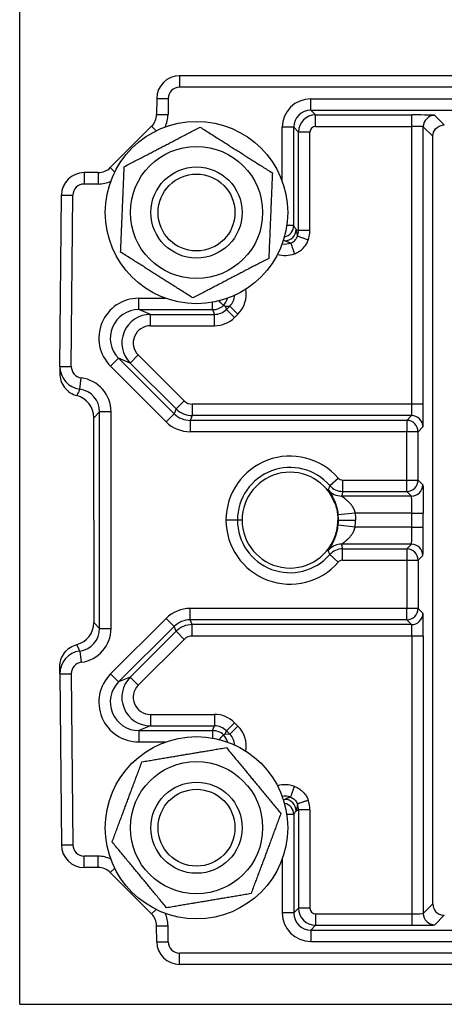
# Model space of a CAD drawing. Units: millimetres. Extents: x 9675 to 101067, y 1134 to 38967.
# Drawn here: x 18348 to 18385, y 1641 to 1727 of the extents above; entities that cross this region are included whole.
import ezdxf

# ---------------------------------------------------------------- set-up
doc = ezdxf.new("R2010")
doc.units = ezdxf.units.MM
doc.layers.add('system', color=120, linetype='Continuous', lineweight=25)

msp = doc.modelspace()

# ---------------------------------------------------------------- linework, layer by layer
at = {"layer": 'system'}
for p, q in [((18348.14, 1640.813), (18348.137, 1778.313)), ((18410.64, 1722.315), (18362.157, 1722.315)), ((18362.157, 1722.315), (18362.157, 1721.315)), ((18410.64, 1721.315), (18362.157, 1721.315)), ((18360.157, 1720.332), (18360.145, 1718.928)), ((18360.157, 1720.332), (18361.157, 1720.323)), ((18361.157, 1720.323), (18361.145, 1718.92)), ((18373.663, 1719.298), (18373.663, 1720.297)), ((18373.663, 1720.297), (18407.155, 1720.297)), ((18373.663, 1719.298), (18407.155, 1719.298)), ((18373.663, 1719.298), (18374.082, 1718.878)), ((18360.145, 1718.928), (18361.145, 1718.92)), ((18374.082, 1718.878), (18382.529, 1718.878)), ((18374.082, 1717.878), (18374.082, 1718.878)), ((18382.529, 1717.878), (18382.529, 1718.878)), ((18384.529, 1718.844), (18385.367, 1718.006)), ((18359.706, 1717.881), (18356.079, 1714.254)), ((18359.706, 1717.881), (18360.099, 1717.487)), ((18372.163, 1717.798), (18371.163, 1717.798)), ((18371.163, 1713.033), (18371.163, 1717.798)), ((18372.163, 1709.162), (18372.163, 1717.798)), ((18372.163, 1717.798), (18372.583, 1717.378)), ((18372.583, 1708.744), (18372.583, 1717.378)), ((18373.582, 1717.378), (18372.583, 1717.378)), ((18373.582, 1708.744), (18373.582, 1717.378)), ((18374.082, 1717.878), (18382.529, 1717.878)), ((18382.529, 1693.489), (18382.529, 1717.878)), ((18383.529, 1693.489), (18383.529, 1717.844)), ((18383.529, 1717.844), (18384.367, 1717.006)), ((18384.367, 1649.624), (18384.367, 1717.006)), ((18356.079, 1714.254), (18356.47, 1713.863)), ((18355.018, 1713.815), (18353.792, 1713.815)), ((18353.792, 1713.815), (18353.792, 1712.815)), ((18355.018, 1713.815), (18355.018, 1712.815)), ((18355.018, 1712.815), (18353.792, 1712.815)), ((18351.661, 1696.805), (18351.792, 1711.832)), ((18351.792, 1711.832), (18352.792, 1711.823)), ((18352.661, 1696.797), (18352.792, 1711.823)), ((18372.163, 1709.162), (18371.556, 1709.162)), ((18372.375, 1708.83), (18372.583, 1708.744)), ((18373.582, 1708.744), (18372.583, 1708.744)), ((18358.58, 1701.791), (18358.58, 1702.791)), ((18358.58, 1702.791), (18360.917, 1702.791)), ((18358.58, 1701.791), (18365.036, 1701.791)), ((18359.593, 1701.372), (18358.58, 1701.791)), ((18365.036, 1701.791), (18365.036, 1702.436)), ((18365.036, 1701.791), (18365.21, 1701.372)), ((18366.156, 1702.088), (18366.561, 1702.101)), ((18366.156, 1702.088), (18366.271, 1701.811)), ((18366.271, 1701.811), (18366.561, 1702.101)), ((18366.978, 1701.104), (18366.271, 1701.811)), ((18367.268, 1701.394), (18366.561, 1702.101)), ((18359.593, 1701.372), (18365.21, 1701.372)), ((18359.593, 1700.372), (18359.593, 1701.372)), ((18365.21, 1700.372), (18365.21, 1701.372)), ((18366.978, 1701.104), (18367.268, 1701.394)), ((18359.593, 1700.372), (18365.21, 1700.372)), ((18356.813, 1697.524), (18356.106, 1696.817)), ((18361.682, 1692.655), (18356.813, 1697.524)), ((18357.826, 1697.104), (18356.813, 1697.524)), ((18358.533, 1697.811), (18357.826, 1697.104)), ((18362.563, 1693.781), (18358.533, 1697.811)), ((18351.661, 1696.805), (18352.661, 1696.797)), ((18360.975, 1691.948), (18356.106, 1696.817)), ((18361.856, 1693.074), (18357.826, 1697.104)), ((18353.404, 1694.805), (18353.532, 1695.796)), ((18361.856, 1693.074), (18362.563, 1693.781)), ((18363.27, 1693.489), (18363.27, 1692.489)), ((18382.529, 1693.489), (18363.27, 1693.489)), ((18383.529, 1693.489), (18382.529, 1693.489)), ((18354.628, 1683.315), (18354.63, 1692.306)), ((18355.146, 1692.822), (18354.63, 1692.306)), ((18356.146, 1692.822), (18355.146, 1692.822)), ((18355.146, 1673.808), (18355.146, 1692.822)), ((18356.146, 1673.808), (18356.146, 1692.822)), ((18361.682, 1692.655), (18360.975, 1691.948)), ((18361.856, 1693.074), (18361.682, 1692.655)), ((18363.27, 1692.489), (18363.096, 1692.069)), ((18382.495, 1692.489), (18363.27, 1692.489)), ((18382.075, 1692.069), (18382.495, 1692.489)), ((18382.075, 1692.069), (18363.096, 1692.069)), ((18363.096, 1692.069), (18363.096, 1691.069)), ((18382.075, 1692.069), (18382.075, 1691.069)), ((18383.075, 1691.069), (18383.495, 1691.489)), ((18382.075, 1691.069), (18363.096, 1691.069)), ((18383.075, 1691.069), (18382.075, 1691.069)), ((18382.075, 1686.833), (18382.075, 1691.069)), ((18383.075, 1686.833), (18383.075, 1691.069)), ((18375.321, 1686.348), (18376.075, 1687.005)), ((18376.452, 1686.833), (18376.452, 1685.833)), ((18376.452, 1686.833), (18382.075, 1686.833)), ((18383.075, 1686.833), (18383.486, 1686.422)), ((18382.486, 1685.422), (18376.366, 1685.422)), ((18376.452, 1685.833), (18382.075, 1685.833)), ((18382.075, 1685.833), (18382.486, 1685.422)), ((18377.554, 1683.922), (18376.062, 1683.764)), ((18382.529, 1683.922), (18377.554, 1683.922)), ((18382.529, 1683.922), (18383.529, 1683.922)), ((18382.529, 1682.707), (18382.529, 1683.922)), ((18383.529, 1682.707), (18383.529, 1683.922)), ((18354.628, 1683.315), (18354.63, 1674.324)), ((18367.638, 1683.315), (18367.223, 1683.315)), ((18376.041, 1683.314), (18376.086, 1683.314)), ((18377.554, 1682.707), (18376.062, 1682.865)), ((18376.086, 1683.315), (18376.086, 1683.315)), ((18382.529, 1682.707), (18377.554, 1682.707)), ((18382.529, 1682.707), (18383.529, 1682.707)), ((18382.486, 1681.207), (18376.366, 1681.207)), ((18382.075, 1680.796), (18382.486, 1681.207)), ((18375.321, 1680.282), (18376.075, 1679.625)), ((18376.452, 1679.796), (18376.452, 1680.796)), ((18376.452, 1680.796), (18382.075, 1680.796)), ((18383.075, 1679.796), (18383.486, 1680.207)), ((18376.452, 1679.796), (18382.075, 1679.796)), ((18382.075, 1679.796), (18382.075, 1675.56)), ((18383.075, 1679.796), (18383.075, 1675.56)), ((18382.075, 1675.56), (18363.096, 1675.56)), ((18363.096, 1674.56), (18363.096, 1675.56)), ((18383.075, 1675.56), (18382.075, 1675.56)), ((18382.075, 1674.56), (18382.075, 1675.56)), ((18383.075, 1675.56), (18383.495, 1675.141)), ((18355.146, 1673.808), (18354.63, 1674.324)), ((18360.975, 1674.682), (18356.106, 1669.812)), ((18361.682, 1673.975), (18360.975, 1674.682)), ((18382.075, 1674.56), (18363.096, 1674.56)), ((18363.27, 1674.141), (18363.096, 1674.56)), ((18382.495, 1674.141), (18363.27, 1674.141)), ((18363.27, 1673.141), (18363.27, 1674.141)), ((18382.075, 1674.56), (18382.495, 1674.141)), ((18355.146, 1673.808), (18356.146, 1673.808)), ((18361.682, 1673.975), (18356.813, 1669.105)), ((18361.856, 1673.555), (18357.826, 1669.525)), ((18361.856, 1673.555), (18361.682, 1673.975)), ((18361.856, 1673.555), (18362.563, 1672.848)), ((18362.563, 1672.848), (18358.533, 1668.818)), ((18382.529, 1673.141), (18363.27, 1673.141)), ((18383.529, 1673.141), (18382.529, 1673.141)), ((18382.529, 1673.141), (18382.529, 1648.751)), ((18383.529, 1673.141), (18383.529, 1648.786)), ((18353.404, 1671.825), (18353.532, 1670.833)), ((18351.661, 1669.824), (18352.661, 1669.833)), ((18351.661, 1669.824), (18351.792, 1654.797)), ((18352.661, 1669.833), (18352.792, 1654.806)), ((18356.813, 1669.105), (18356.106, 1669.812)), ((18357.826, 1669.525), (18356.813, 1669.105)), ((18358.533, 1668.818), (18357.826, 1669.525)), ((18359.593, 1666.258), (18359.593, 1665.258)), ((18359.593, 1666.258), (18365.21, 1666.258)), ((18365.21, 1666.258), (18365.21, 1665.258)), ((18366.978, 1665.526), (18366.271, 1664.819)), ((18366.978, 1665.526), (18367.268, 1665.235)), ((18359.593, 1665.258), (18358.58, 1664.838)), ((18358.58, 1664.838), (18358.58, 1663.838)), ((18358.58, 1664.838), (18365.036, 1664.838)), ((18359.593, 1665.258), (18365.21, 1665.258)), ((18365.036, 1664.838), (18365.21, 1665.258)), ((18365.036, 1664.838), (18365.036, 1664.191)), ((18366.156, 1664.541), (18366.271, 1664.819)), ((18366.271, 1664.819), (18366.561, 1664.528)), ((18367.268, 1665.235), (18366.561, 1664.528)), ((18358.58, 1663.838), (18360.924, 1663.838)), ((18366.156, 1664.541), (18366.561, 1664.528)), ((18372.375, 1657.799), (18372.583, 1657.885)), ((18372.583, 1657.885), (18372.583, 1649.251)), ((18373.582, 1657.885), (18372.583, 1657.885)), ((18373.582, 1657.885), (18373.582, 1649.251)), ((18372.163, 1657.467), (18371.556, 1657.467)), ((18372.163, 1657.467), (18372.163, 1648.832)), ((18351.792, 1654.797), (18352.792, 1654.806)), ((18355.018, 1653.815), (18353.792, 1653.815)), ((18353.792, 1652.815), (18353.792, 1653.815)), ((18355.018, 1652.815), (18355.018, 1653.815)), ((18371.163, 1653.594), (18371.163, 1648.832)), ((18355.018, 1652.815), (18353.792, 1652.815)), ((18356.079, 1652.375), (18356.469, 1652.766)), ((18359.706, 1648.749), (18356.079, 1652.375)), ((18359.706, 1648.749), (18360.097, 1649.14)), ((18372.163, 1648.832), (18372.583, 1649.251)), ((18373.582, 1649.251), (18372.583, 1649.251)), ((18383.529, 1648.786), (18384.367, 1649.624)), ((18372.163, 1648.832), (18371.163, 1648.832)), ((18374.082, 1648.751), (18374.082, 1647.751)), ((18374.082, 1648.751), (18382.529, 1648.751)), ((18382.529, 1648.751), (18382.529, 1647.751)), ((18384.529, 1647.786), (18385.367, 1648.624)), ((18360.145, 1647.701), (18361.145, 1647.71)), ((18360.157, 1646.297), (18360.145, 1647.701)), ((18361.157, 1646.306), (18361.145, 1647.71)), ((18373.663, 1647.332), (18374.082, 1647.751)), ((18373.663, 1647.332), (18373.663, 1646.332)), ((18373.663, 1647.332), (18407.155, 1647.332)), ((18374.082, 1647.751), (18382.529, 1647.751)), ((18360.157, 1646.297), (18361.157, 1646.306)), ((18373.663, 1646.332), (18407.155, 1646.332)), ((18410.64, 1645.315), (18362.157, 1645.315)), ((18362.157, 1644.315), (18362.157, 1645.315)), ((18410.64, 1644.315), (18362.157, 1644.315)), ((18348.14, 1640.813), (18423.084, 1640.815))]:
    msp.add_line(p, q, dxfattribs=at)
for centre, radius in [((18363.64, 1710.313), 8), ((18363.64, 1710.313), 5.8), ((18363.64, 1710.313), 4), ((18363.64, 1710.313), 3.375), ((18363.64, 1656.313), 8), ((18363.64, 1656.313), 5.8), ((18363.64, 1656.313), 4), ((18363.64, 1656.313), 3.375)]:
    msp.add_circle(centre, radius, dxfattribs=at)
for centre, radius, start, end in [((18362.157, 1720.315), 2, 90.00001, 179.5), ((18362.157, 1720.315), 1, 90.00001, 179.5), ((18358.645, 1718.941), 1.5, 315.00001, 359.5), ((18358.645, 1718.941), 2.5, 333.41452, 359.5), ((18355.018, 1715.315), 1.5, 270.00001, 315.00001), ((18353.792, 1711.815), 2, 90.00001, 179.5), ((18355.018, 1715.315), 2.5, 270.00001, 296.45436), ((18353.792, 1711.815), 1, 90.00001, 179.5), ((18365.21, 1702.871), 2.5, 269.99983, 315.00018), ((18363.27, 1694.488), 1, 224.99973, 270.00028), ((18363.096, 1694.069), 3, 224.99969, 270.00032), ((18371.84, 1683.316), 5.616, 41.05639, 180.01031), ((18371.84, 1683.316), 4.616, 41.05638, 180.0092), ((18376.452, 1687.333), 0.5, 221.05539, 269.99958), ((18371.84, 1683.316), 4.246, 0, 6.06006), ((18371.84, 1683.314), 5.616, 179.98969, 318.94361), ((18371.84, 1683.314), 4.616, 179.9889, 318.94362), ((18371.84, 1683.314), 4.246, 353.93994, 0), ((18376.452, 1679.297), 0.5, 90.00042, 138.94461), ((18363.096, 1672.561), 3, 89.99968, 135.00031), ((18363.27, 1672.141), 1, 89.99972, 135.00027), ((18365.21, 1663.758), 2.5, 44.99982, 90.00017), ((18353.792, 1654.815), 2, 180.5, 269.99999), ((18353.792, 1654.815), 1, 180.5, 269.99999), ((18355.018, 1651.315), 2.5, 63.57542, 89.99999), ((18355.018, 1651.315), 1.5, 44.99999, 89.99999), ((18358.645, 1647.688), 1.5, 0.5, 44.99999), ((18358.645, 1647.688), 2.5, 0.5, 26.50438), ((18362.157, 1646.315), 2, 180.5, 269.99999), ((18362.157, 1646.315), 1, 180.5, 269.99999)]:
    msp.add_arc(centre, radius, start, end, dxfattribs=at)
for centre, major_axis, ratio, start_param, end_param in [((18373.663, 1717.797), (-1.754, 1.782), 0.999764, 5.505745, 7.076317), ((18373.664, 1717.797), (-1.06, 1.063), 0.999357, 5.499402, 7.06998), ((18358.644, 1718.941), (1.501, 0), 0.999577, 5.498052, 6.274495), ((18374.083, 1717.378), (1.061, 1.061), 0.999865, 0.785526, 2.356066), ((18382.529, 1718.843), (2, 0), 0.017455, 0.017488, 1.570583), ((18384.529, 1717.844), (0.707, 0.707), 0.999695, 0.78555, 2.356042), ((18374.083, 1717.378), (0.358, -0.349), 0.999567, 2.342953, 3.913265), ((18382.529, 1717.843), (1, 0), 0.034986, 0.017488, 1.570559), ((18371.163, 1709.162), (-0.873, -0.487), 0.999364, 1.249937, 2.632316), ((18371.375, 1708.83), (0.808, 0.59), 0.999562, 4.081776, 5.652181), ((18371.083, 1708.744), (0.574, 1.385), 0.999921, 4.759767, 5.105208), ((18369.751, 1709.021), (3.779, -0.787), 0.803574, 6.170611, 6.448386), ((18371.384, 1709.046), (-0.26, 1.478), 0.999543, 2.812286, 3.313198), ((18371.384, 1709.044), (2.293, -0.994), 0.999634, 4.861095, 5.467056), ((18365.5, 1703.162), (2.501, 0.02), 0.999651, 5.490044, 6.444682), ((18358.583, 1699.29), (3.239, -1.336), 0.998958, 1.962524, 4.317974), ((18364.887, 1703.142), (-0.049, 1.499), 0.999855, 3.964704, 4.438983), ((18365.5, 1703.162), (1.501, 0.029), 0.999207, 5.478373, 6.19025), ((18358.583, 1699.29), (2.315, -0.957), 0.99813, 1.96334, 4.318794), ((18365.036, 1703.291), (1.386, 0.574), 0.999921, 4.319748, 5.034633), ((18365.211, 1702.871), (1.385, 0.574), 0.999921, 4.319563, 5.105215), ((18365.095, 1703.148), (-2.165, 1.396), 0.149513, 2.105757, 2.176159), ((18359.594, 1698.871), (2.31, -0.957), 0.999792, 1.963864, 4.319323), ((18359.594, 1698.871), (1.387, -0.575), 0.998961, 1.964184, 4.319644), ((18353.661, 1696.788), (-2, 0.017), 0.999952, 0, 1.450467), ((18353.661, 1696.788), (-0.056, -0.999), 0.999797, 4.759923, 6.210369), ((18353.146, 1692.821), (2.072, 2.17), 0.99975, 5.474821, 6.91631), ((18352.63, 1692.305), (1.052, 1.702), 0.999319, 5.266024, 6.577497), ((18353.146, 1692.821), (1.404, 1.426), 0.999446, 5.490072, 6.931566), ((18382.494, 1693.489), (0, -1), 0.03491, 0.017488, 1.570583), ((18383.494, 1693.489), (0, -2), 0.017455, 0.017488, 1.570583), ((18363.096, 1694.068), (-1.847, 0.765), 0.999955, 1.178006, 1.963587), ((18363.27, 1694.489), (-1.848, 0.765), 0.999955, 1.178144, 1.963449), ((18382.495, 1691.489), (0.707, -0.707), 0.999695, 0.78555, 2.356042), ((18382.075, 1691.069), (-0.707, 0.707), 0.999695, 3.927143, 5.497635), ((18371.84, 1683.317), (0, 4.202), 1, 5.066367, 7.854426), ((18376.452, 1687.333), (1.474, -0.28), 0.99993, 4.04587, 4.900004), ((18382.075, 1686.833), (-0.707, -0.707), 0.999695, 0.78555, 2.356045), ((18382.486, 1686.422), (-0.707, -0.707), 0.999695, 0.78555, 2.356042), ((18376.366, 1686.922), (1.463, -0.331), 0.99984, 4.036767, 4.93475), ((18382.486, 1683.922), (0, -1.5), 0.029092, 1.57106, 3.124096), ((18371.84, 1683.313), (0, -4.202), 1, 4.711865, 7.500004), ((18371.84, 1683.317), (0, 4.202), 1, 1.571201, 1.571241), ((18382.486, 1682.707), (0, 1.5), 0.029092, 3.159089, 4.712125), ((18376.366, 1679.708), (1.463, 0.331), 0.99984, 1.348435, 2.246419), ((18382.486, 1680.207), (-0.707, 0.707), 0.999695, 3.927143, 5.497635), ((18376.452, 1679.296), (1.474, 0.28), 0.99993, 1.383181, 2.237315), ((18382.075, 1679.796), (-0.707, 0.707), 0.999695, 3.92714, 5.497635), ((18382.075, 1675.56), (-0.707, -0.707), 0.999695, 0.78555, 2.356042), ((18382.495, 1675.141), (0.707, 0.707), 0.999695, 3.927143, 5.497635), ((18383.494, 1673.14), (0, 2), 0.017455, 4.712602, 6.265697), ((18352.63, 1674.324), (1.052, -1.702), 0.999319, 5.988874, 7.300346), ((18363.096, 1672.561), (-1.847, -0.765), 0.999955, 4.319598, 5.10518), ((18363.27, 1672.141), (-1.848, -0.765), 0.999955, 4.319736, 5.105042), ((18382.494, 1673.141), (0, 1), 0.03491, 4.712602, 6.265697), ((18353.146, 1673.809), (1.404, -1.426), 0.999446, 5.634804, 7.076298), ((18353.146, 1673.809), (2.072, -2.17), 0.99975, 5.650061, 7.09155), ((18353.661, 1669.841), (-2, -0.017), 0.999952, 4.832718, 6.283185), ((18353.661, 1669.841), (-0.056, 0.999), 0.999797, 0.072816, 1.523262), ((18358.583, 1667.339), (3.239, 1.336), 0.998958, 1.965211, 4.320661), ((18358.583, 1667.339), (2.315, 0.957), 0.99813, 1.964391, 4.319845), ((18359.594, 1667.758), (2.31, 0.957), 0.999792, 1.963862, 4.319322), ((18359.594, 1667.758), (1.387, 0.575), 0.998961, 1.963541, 4.319001), ((18365.036, 1663.338), (1.386, -0.574), 0.999921, 1.248552, 1.963437), ((18365.211, 1663.759), (1.385, -0.574), 0.999921, 1.177971, 1.963622), ((18365.5, 1663.468), (2.501, -0.02), 0.999651, 6.120744, 7.076327), ((18365.095, 1663.481), (-2.165, -1.396), 0.149513, 4.107026, 4.177428), ((18364.887, 1663.488), (-0.049, -1.499), 0.999855, 1.842258, 2.318481), ((18365.5, 1663.468), (1.501, -0.029), 0.999207, 0.091148, 0.804812), ((18371.384, 1657.586), (2.293, 0.994), 0.999634, 0.816129, 1.422578), ((18371.384, 1657.584), (-0.26, -1.478), 0.999543, 2.969987, 3.471503), ((18371.375, 1657.799), (0.808, -0.59), 0.999562, 0.631004, 2.201409), ((18369.751, 1657.608), (3.779, 0.787), 0.803574, 6.117984, 6.39576), ((18371.163, 1657.467), (-0.873, 0.487), 0.999364, 3.650869, 5.034017), ((18371.083, 1657.886), (0.574, -1.385), 0.999921, 1.177978, 1.523418), ((18374.083, 1649.251), (1.061, -1.061), 0.999865, 3.927119, 5.497659), ((18374.083, 1649.251), (0.358, 0.349), 0.999567, 2.36992, 3.940232), ((18358.644, 1647.688), (1.501, 0), 0.999577, 0.00869, 0.785133), ((18373.663, 1648.832), (-1.754, -1.782), 0.999764, 5.490053, 7.060626), ((18373.664, 1648.832), (-1.06, -1.063), 0.999357, 5.496391, 7.066968), ((18382.529, 1648.786), (1, 0), 0.034986, 4.712626, 6.265698), ((18384.529, 1648.786), (0.707, -0.707), 0.999695, 3.927143, 5.497635), ((18382.529, 1647.786), (2, 0), 0.017455, 4.712602, 6.265697)]:
    msp.add_ellipse(centre, major_axis=major_axis, ratio=ratio, start_param=start_param, end_param=end_param, dxfattribs=at)
for points in [[(18357.302, 1714.334), (18360.628, 1716.073), (18363.953, 1717.812)], [(18363.953, 1717.812), (18367.122, 1715.802), (18370.291, 1713.791)], [(18356.989, 1706.835), (18357.145, 1710.585), (18357.302, 1714.334)], [(18370.291, 1713.791), (18370.134, 1710.042), (18369.977, 1706.292)], [(18363.326, 1702.814), (18360.157, 1704.825), (18356.989, 1706.835)], [(18369.977, 1706.292), (18366.652, 1704.553), (18363.326, 1702.814)], [(18358.857, 1662.098), (18362.558, 1662.723), (18366.258, 1663.347)], [(18366.258, 1663.347), (18368.649, 1660.455), (18371.04, 1657.562)], [(18356.239, 1655.064), (18357.548, 1658.581), (18358.857, 1662.098)], [(18371.04, 1657.562), (18369.731, 1654.046), (18368.422, 1650.529)], [(18361.021, 1649.28), (18358.63, 1652.172), (18356.239, 1655.064)], [(18368.422, 1650.529), (18364.721, 1649.904), (18361.021, 1649.28)]]:
    msp.add_rational_spline(points, [1, 1.15470053838, 1], degree=2, dxfattribs=at)
for points, knots in [([(18384.367, 1717.006), (18384.367, 1717.254), (18384.46, 1717.485), (18384.609, 1717.658), (18384.772, 1717.847), (18385.009, 1717.978), (18385.28, 1718.002), (18385.309, 1718.004), (18385.338, 1718.006), (18385.367, 1718.006)], [0, 0, 0, 0, 0.4520093, 0.4520093, 0.4520093, 0.9475252, 0.9475252, 0.9475252, 1, 1, 1, 1]), ([(18372.375, 1708.83), (18372.327, 1708.896), (18372.279, 1708.968), (18372.231, 1709.046), (18372.22, 1709.064), (18372.209, 1709.083), (18372.198, 1709.101), (18372.186, 1709.121), (18372.175, 1709.142), (18372.163, 1709.162)], [0, 0, 0, 0, 0.417203, 0.417203, 0.417203, 0.5120255, 0.5120255, 0.5120255, 0.6128648, 0.6128648, 0.6128648, 0.6128648]), ([(18372.494, 1708.236), (18372.491, 1708.272), (18372.486, 1708.309), (18372.481, 1708.347), (18372.476, 1708.386), (18372.47, 1708.426), (18372.462, 1708.466), (18372.456, 1708.503), (18372.448, 1708.541), (18372.44, 1708.58), (18372.423, 1708.658), (18372.402, 1708.742), (18372.375, 1708.83)], [0.466563, 0.466563, 0.466563, 0.466563, 0.5767839, 0.5767839, 0.5767839, 0.6895995, 0.6895995, 0.6895995, 0.7921541, 0.7921541, 0.7921541, 1, 1, 1, 1]), ([(18371.892, 1707.634), (18371.861, 1707.643), (18371.829, 1707.652), (18371.797, 1707.663), (18371.763, 1707.673), (18371.729, 1707.685), (18371.694, 1707.698), (18371.662, 1707.709), (18371.629, 1707.722), (18371.595, 1707.735), (18371.526, 1707.762), (18371.453, 1707.794), (18371.375, 1707.83)], [0.4662374, 0.4662374, 0.4662374, 0.4662374, 0.5767839, 0.5767839, 0.5767839, 0.6895995, 0.6895995, 0.6895995, 0.7921541, 0.7921541, 0.7921541, 1, 1, 1, 1]), ([(18371.892, 1707.634), (18371.946, 1707.653), (18372, 1707.678), (18372.051, 1707.708), (18372.102, 1707.737), (18372.15, 1707.77), (18372.196, 1707.808), (18372.24, 1707.846), (18372.282, 1707.888), (18372.32, 1707.933), (18372.358, 1707.978), (18372.391, 1708.026), (18372.42, 1708.077), (18372.45, 1708.128), (18372.475, 1708.182), (18372.494, 1708.236)], [0.0001436, 0.0001436, 0.0001436, 0.0001436, 0.2030463, 0.2030463, 0.2030463, 0.4015458, 0.4015458, 0.4015458, 0.5986571, 0.5986571, 0.5986571, 0.797187, 0.797187, 0.797187, 1, 1, 1, 1]), ([(18372.231, 1706.693), (18372.234, 1706.695), (18372.238, 1706.696), (18372.241, 1706.697), (18372.348, 1706.736), (18372.451, 1706.784), (18372.55, 1706.841), (18372.651, 1706.899), (18372.748, 1706.967), (18372.838, 1707.042), (18372.928, 1707.117), (18373.011, 1707.201), (18373.086, 1707.291), (18373.162, 1707.381), (18373.229, 1707.477), (18373.287, 1707.579), (18373.346, 1707.681), (18373.395, 1707.788), (18373.435, 1707.898)], [0, 0, 0, 0, 0.0064964, 0.0064964, 0.0064964, 0.2, 0.2, 0.2, 0.4, 0.4, 0.4, 0.6, 0.6, 0.6, 0.8, 0.8, 0.8, 1, 1, 1, 1]), ([(18373.435, 1707.898), (18373.338, 1707.933), (18373.143, 1708.003), (18372.879, 1708.098), (18372.668, 1708.174), (18372.53, 1708.223), (18372.496, 1708.236), (18372.494, 1708.236)], [0.0000006, 0.0000006, 0.0000006, 0.0000006, 0.2, 0.4, 0.6, 0.8, 0.9991325, 0.9991325, 0.9991325, 0.9991325]), ([(18371.892, 1707.634), (18371.893, 1707.632), (18371.905, 1707.597), (18371.955, 1707.459), (18372.031, 1707.248), (18372.126, 1706.985), (18372.196, 1706.79), (18372.231, 1706.693)], [0, 0, 0, 0, 0.2, 0.4, 0.6, 0.8, 0.9999985, 0.9999985, 0.9999985, 0.9999985]), ([(18351.661, 1696.805), (18351.661, 1696.764), (18351.661, 1696.722), (18351.66, 1696.68), (18351.66, 1696.626), (18351.659, 1696.572), (18351.659, 1696.516), (18351.658, 1696.461), (18351.658, 1696.405), (18351.657, 1696.348), (18351.657, 1696.304), (18351.656, 1696.259), (18351.656, 1696.213), (18351.656, 1696.206), (18351.656, 1696.198), (18351.656, 1696.19)], [0.3208762, 0.3208762, 0.3208762, 0.3208762, 0.4, 0.4, 0.4, 0.4999999, 0.4999999, 0.4999999, 0.6, 0.6, 0.6, 0.6778588, 0.6778588, 0.6778588, 0.6904096, 0.6904096, 0.6904096, 0.6904096]), ([(18351.656, 1696.19), (18351.654, 1695.976), (18351.687, 1695.762), (18351.823, 1695.342), (18351.929, 1695.139), (18352.204, 1694.779), (18352.371, 1694.623), (18352.74, 1694.382), (18352.937, 1694.294), (18353.144, 1694.239)], [-0.2647272, -0.2647272, -0.2647272, -0.2647272, -0.2003413, -0.2003413, -0.1321626, -0.1321626, -0.0642146, -0.0642146, -0.0000014, -0.0000014, -0.0000014, -0.0000014]), ([(18353.404, 1694.805), (18353.385, 1694.766), (18353.367, 1694.726), (18353.348, 1694.687), (18353.325, 1694.637), (18353.302, 1694.587), (18353.278, 1694.536), (18353.255, 1694.485), (18353.231, 1694.434), (18353.208, 1694.382), (18353.189, 1694.342), (18353.171, 1694.301), (18353.153, 1694.26), (18353.15, 1694.253), (18353.147, 1694.246), (18353.144, 1694.239)], [0.321123, 0.321123, 0.321123, 0.321123, 0.4000017, 0.4000017, 0.4000017, 0.5000018, 0.5000018, 0.5000018, 0.6000019, 0.6000019, 0.6000019, 0.6783417, 0.6783417, 0.6783417, 0.6913994, 0.6913994, 0.6913994, 0.6913994]), ([(18375.321, 1686.348), (18375.31, 1686.315), (18375.299, 1686.283), (18375.288, 1686.251), (18375.258, 1686.162), (18375.226, 1686.075), (18375.193, 1685.987)], [0.2690493, 0.2690493, 0.2690493, 0.2690493, 0.4652254, 0.4652254, 0.4652254, 1, 1, 1, 1]), ([(18383.486, 1686.422), (18383.489, 1686.419), (18383.491, 1686.403), (18383.494, 1686.374), (18383.495, 1686.365), (18383.495, 1686.356), (18383.496, 1686.345), (18383.497, 1686.333), (18383.498, 1686.319), (18383.499, 1686.304), (18383.499, 1686.289), (18383.5, 1686.273), (18383.501, 1686.255), (18383.502, 1686.24), (18383.502, 1686.223), (18383.503, 1686.205), (18383.504, 1686.188), (18383.505, 1686.169), (18383.505, 1686.149), (18383.506, 1686.127), (18383.507, 1686.103), (18383.507, 1686.078), (18383.508, 1686.053), (18383.509, 1686.027), (18383.51, 1685.999), (18383.51, 1685.975), (18383.511, 1685.95), (18383.512, 1685.924), (18383.512, 1685.898), (18383.513, 1685.871), (18383.513, 1685.844), (18383.514, 1685.812), (18383.515, 1685.779), (18383.515, 1685.746), (18383.516, 1685.72), (18383.516, 1685.694), (18383.517, 1685.668), (18383.517, 1685.641), (18383.518, 1685.614), (18383.518, 1685.586), (18383.519, 1685.549), (18383.519, 1685.512), (18383.52, 1685.473), (18383.52, 1685.439), (18383.521, 1685.404), (18383.521, 1685.369), (18383.521, 1685.334), (18383.522, 1685.298), (18383.522, 1685.261), (18383.523, 1685.219), (18383.523, 1685.177), (18383.524, 1685.134), (18383.524, 1685.09), (18383.524, 1685.046), (18383.525, 1685.002), (18383.525, 1684.963), (18383.525, 1684.923), (18383.526, 1684.883), (18383.526, 1684.843), (18383.526, 1684.803), (18383.526, 1684.762), (18383.527, 1684.716), (18383.527, 1684.669), (18383.527, 1684.621), (18383.528, 1684.574), (18383.528, 1684.526), (18383.528, 1684.478), (18383.528, 1684.436), (18383.528, 1684.393), (18383.528, 1684.35), (18383.529, 1684.209), (18383.529, 1684.066), (18383.529, 1683.922)], [0, 0, 0, 0, 0.115776, 0.115776, 0.115776, 0.149199, 0.149199, 0.149199, 0.187394, 0.187394, 0.187394, 0.225589, 0.225589, 0.225589, 0.25901, 0.25901, 0.25901, 0.292429, 0.292429, 0.292429, 0.330625, 0.330625, 0.330625, 0.368818, 0.368818, 0.368818, 0.402238, 0.402238, 0.402238, 0.435655, 0.435655, 0.435655, 0.473849, 0.473849, 0.473849, 0.502511, 0.502511, 0.502511, 0.531173, 0.531173, 0.531173, 0.569366, 0.569366, 0.569366, 0.602784, 0.602784, 0.602784, 0.636201, 0.636201, 0.636201, 0.674394, 0.674394, 0.674394, 0.712586, 0.712586, 0.712586, 0.746002, 0.746002, 0.746002, 0.779417, 0.779417, 0.779417, 0.817609, 0.817609, 0.817609, 0.855797, 0.855797, 0.855797, 0.889214, 0.889214, 0.889214, 1, 1, 1, 1]), ([(18375.193, 1685.987), (18375.192, 1685.985), (18375.198, 1685.975), (18375.21, 1685.956), (18375.213, 1685.951), (18375.217, 1685.944), (18375.222, 1685.937), (18375.227, 1685.93), (18375.233, 1685.921), (18375.24, 1685.911), (18375.247, 1685.901), (18375.254, 1685.89), (18375.262, 1685.878), (18375.269, 1685.867), (18375.277, 1685.856), (18375.285, 1685.845), (18375.293, 1685.833), (18375.302, 1685.82), (18375.311, 1685.806), (18375.321, 1685.79), (18375.332, 1685.774), (18375.343, 1685.757), (18375.354, 1685.739), (18375.367, 1685.72), (18375.379, 1685.7), (18375.39, 1685.683), (18375.401, 1685.666), (18375.412, 1685.648), (18375.424, 1685.629), (18375.436, 1685.609), (18375.448, 1685.589), (18375.461, 1685.566), (18375.475, 1685.542), (18375.49, 1685.517), (18375.5, 1685.499), (18375.511, 1685.48), (18375.522, 1685.461), (18375.532, 1685.441), (18375.543, 1685.422), (18375.554, 1685.401), (18375.569, 1685.374), (18375.583, 1685.347), (18375.598, 1685.318), (18375.611, 1685.293), (18375.623, 1685.268), (18375.636, 1685.242), (18375.649, 1685.216), (18375.661, 1685.189), (18375.674, 1685.162), (18375.689, 1685.131), (18375.703, 1685.099), (18375.717, 1685.066), (18375.731, 1685.034), (18375.745, 1685.001), (18375.759, 1684.967), (18375.771, 1684.938), (18375.783, 1684.908), (18375.795, 1684.877), (18375.806, 1684.847), (18375.817, 1684.817), (18375.828, 1684.786), (18375.841, 1684.75), (18375.854, 1684.714), (18375.866, 1684.676), (18375.878, 1684.641), (18375.889, 1684.605), (18375.9, 1684.568), (18375.91, 1684.536), (18375.919, 1684.503), (18375.928, 1684.47), (18375.937, 1684.438), (18375.946, 1684.406), (18375.954, 1684.373), (18375.964, 1684.335), (18375.973, 1684.296), (18375.982, 1684.256), (18375.99, 1684.219), (18375.998, 1684.182), (18376.005, 1684.144), (18376.012, 1684.111), (18376.018, 1684.077), (18376.024, 1684.043), (18376.039, 1683.951), (18376.052, 1683.858), (18376.062, 1683.764)], [0, 0, 0, 0, 0.1065, 0.1065, 0.1065, 0.138348, 0.138348, 0.138348, 0.174038, 0.174038, 0.174038, 0.211881, 0.211881, 0.211881, 0.243391, 0.243391, 0.243391, 0.276658, 0.276658, 0.276658, 0.313687, 0.313687, 0.313687, 0.351895, 0.351895, 0.351895, 0.384036, 0.384036, 0.384036, 0.417186, 0.417186, 0.417186, 0.454298, 0.454298, 0.454298, 0.481838, 0.481838, 0.481838, 0.509055, 0.509055, 0.509055, 0.544738, 0.544738, 0.544738, 0.575645, 0.575645, 0.575645, 0.606139, 0.606139, 0.606139, 0.640787, 0.640787, 0.640787, 0.674409, 0.674409, 0.674409, 0.703825, 0.703825, 0.703825, 0.732032, 0.732032, 0.732032, 0.764737, 0.764737, 0.764737, 0.795534, 0.795534, 0.795534, 0.822692, 0.822692, 0.822692, 0.848527, 0.848527, 0.848527, 0.87876, 0.87876, 0.87876, 0.907201, 0.907201, 0.907201, 0.932376, 0.932376, 0.932376, 1, 1, 1, 1]), ([(18376.366, 1685.422), (18376.365, 1685.421), (18376.374, 1685.414), (18376.391, 1685.402), (18376.396, 1685.398), (18376.401, 1685.394), (18376.408, 1685.389), (18376.415, 1685.384), (18376.423, 1685.378), (18376.432, 1685.372), (18376.442, 1685.365), (18376.452, 1685.357), (18376.463, 1685.349), (18376.473, 1685.342), (18376.483, 1685.335), (18376.494, 1685.327), (18376.505, 1685.319), (18376.517, 1685.31), (18376.529, 1685.301), (18376.544, 1685.291), (18376.558, 1685.28), (18376.574, 1685.268), (18376.59, 1685.256), (18376.606, 1685.243), (18376.623, 1685.23), (18376.638, 1685.219), (18376.653, 1685.207), (18376.669, 1685.194), (18376.685, 1685.182), (18376.701, 1685.169), (18376.717, 1685.155), (18376.736, 1685.14), (18376.755, 1685.124), (18376.774, 1685.107), (18376.789, 1685.095), (18376.803, 1685.082), (18376.818, 1685.069), (18376.833, 1685.056), (18376.847, 1685.042), (18376.862, 1685.029), (18376.882, 1685.011), (18376.902, 1684.992), (18376.921, 1684.973), (18376.939, 1684.956), (18376.957, 1684.939), (18376.974, 1684.921), (18376.991, 1684.903), (18377.008, 1684.886), (18377.026, 1684.867), (18377.045, 1684.846), (18377.065, 1684.825), (18377.085, 1684.802), (18377.104, 1684.781), (18377.122, 1684.759), (18377.141, 1684.736), (18377.158, 1684.716), (18377.174, 1684.696), (18377.19, 1684.675), (18377.205, 1684.655), (18377.221, 1684.634), (18377.236, 1684.614), (18377.253, 1684.589), (18377.27, 1684.565), (18377.287, 1684.539), (18377.303, 1684.515), (18377.318, 1684.491), (18377.333, 1684.466), (18377.346, 1684.445), (18377.359, 1684.422), (18377.372, 1684.4), (18377.384, 1684.378), (18377.395, 1684.356), (18377.407, 1684.334), (18377.42, 1684.308), (18377.432, 1684.282), (18377.444, 1684.256), (18377.455, 1684.231), (18377.466, 1684.205), (18377.476, 1684.18), (18377.485, 1684.157), (18377.493, 1684.134), (18377.501, 1684.111), (18377.522, 1684.049), (18377.54, 1683.987), (18377.554, 1683.922)], [0, 0, 0, 0, 0.084973, 0.084973, 0.084973, 0.110629, 0.110629, 0.110629, 0.140552, 0.140552, 0.140552, 0.172654, 0.172654, 0.172654, 0.200805, 0.200805, 0.200805, 0.230024, 0.230024, 0.230024, 0.264346, 0.264346, 0.264346, 0.300206, 0.300206, 0.300206, 0.331911, 0.331911, 0.331911, 0.364132, 0.364132, 0.364132, 0.401849, 0.401849, 0.401849, 0.429969, 0.429969, 0.429969, 0.458548, 0.458548, 0.458548, 0.496145, 0.496145, 0.496145, 0.529632, 0.529632, 0.529632, 0.562432, 0.562432, 0.562432, 0.600515, 0.600515, 0.600515, 0.637614, 0.637614, 0.637614, 0.670485, 0.670485, 0.670485, 0.701913, 0.701913, 0.701913, 0.738605, 0.738605, 0.738605, 0.773179, 0.773179, 0.773179, 0.803642, 0.803642, 0.803642, 0.832652, 0.832652, 0.832652, 0.866407, 0.866407, 0.866407, 0.898099, 0.898099, 0.898099, 0.925846, 0.925846, 0.925846, 1, 1, 1, 1]), ([(18376.452, 1685.833), (18376.445, 1685.796), (18376.437, 1685.76), (18376.43, 1685.723), (18376.41, 1685.623), (18376.389, 1685.522), (18376.366, 1685.422)], [0.2691032, 0.2691032, 0.2691032, 0.2691032, 0.4652251, 0.4652251, 0.4652251, 1, 1, 1, 1]), ([(18375.781, 1684.773), (18375.841, 1684.61), (18375.892, 1684.441), (18376.006, 1683.949), (18376.041, 1683.621), (18376.041, 1683.314)], [0.9444899, 0.9444899, 0.9444899, 0.9444899, 0.9937042, 0.9937042, 1.0846781, 1.0846781, 1.0846781, 1.0846781]), ([(18375.193, 1680.642), (18375.192, 1680.644), (18375.198, 1680.655), (18375.21, 1680.673), (18375.213, 1680.679), (18375.217, 1680.685), (18375.222, 1680.692), (18375.227, 1680.7), (18375.233, 1680.709), (18375.24, 1680.718), (18375.247, 1680.728), (18375.254, 1680.74), (18375.262, 1680.752), (18375.269, 1680.762), (18375.277, 1680.773), (18375.285, 1680.785), (18375.293, 1680.797), (18375.302, 1680.81), (18375.311, 1680.824), (18375.321, 1680.839), (18375.332, 1680.855), (18375.343, 1680.873), (18375.354, 1680.891), (18375.367, 1680.909), (18375.379, 1680.929), (18375.39, 1680.946), (18375.401, 1680.964), (18375.412, 1680.982), (18375.424, 1681.001), (18375.436, 1681.02), (18375.448, 1681.041), (18375.461, 1681.063), (18375.475, 1681.087), (18375.49, 1681.112), (18375.5, 1681.13), (18375.511, 1681.149), (18375.522, 1681.169), (18375.532, 1681.188), (18375.543, 1681.208), (18375.554, 1681.228), (18375.569, 1681.255), (18375.583, 1681.283), (18375.598, 1681.311), (18375.611, 1681.336), (18375.623, 1681.362), (18375.636, 1681.388), (18375.649, 1681.414), (18375.661, 1681.44), (18375.674, 1681.468), (18375.689, 1681.499), (18375.703, 1681.531), (18375.717, 1681.564), (18375.731, 1681.596), (18375.745, 1681.628), (18375.759, 1681.662), (18375.771, 1681.692), (18375.783, 1681.722), (18375.795, 1681.753), (18375.806, 1681.782), (18375.817, 1681.813), (18375.828, 1681.843), (18375.841, 1681.879), (18375.854, 1681.916), (18375.866, 1681.953), (18375.878, 1681.988), (18375.889, 1682.024), (18375.9, 1682.061), (18375.91, 1682.093), (18375.919, 1682.126), (18375.928, 1682.16), (18375.937, 1682.192), (18375.946, 1682.224), (18375.954, 1682.257), (18375.964, 1682.295), (18375.973, 1682.334), (18375.982, 1682.373), (18375.99, 1682.41), (18375.998, 1682.447), (18376.005, 1682.485), (18376.012, 1682.519), (18376.018, 1682.553), (18376.024, 1682.587), (18376.039, 1682.679), (18376.052, 1682.772), (18376.062, 1682.865)], [0, 0, 0, 0, 0.1065, 0.1065, 0.1065, 0.138348, 0.138348, 0.138348, 0.174038, 0.174038, 0.174038, 0.211881, 0.211881, 0.211881, 0.243391, 0.243391, 0.243391, 0.276658, 0.276658, 0.276658, 0.313687, 0.313687, 0.313687, 0.351895, 0.351895, 0.351895, 0.384036, 0.384036, 0.384036, 0.417186, 0.417186, 0.417186, 0.454298, 0.454298, 0.454298, 0.481838, 0.481838, 0.481838, 0.509055, 0.509055, 0.509055, 0.544738, 0.544738, 0.544738, 0.575645, 0.575645, 0.575645, 0.606139, 0.606139, 0.606139, 0.640787, 0.640787, 0.640787, 0.674409, 0.674409, 0.674409, 0.703825, 0.703825, 0.703825, 0.732032, 0.732032, 0.732032, 0.764737, 0.764737, 0.764737, 0.795534, 0.795534, 0.795534, 0.822692, 0.822692, 0.822692, 0.848527, 0.848527, 0.848527, 0.87876, 0.87876, 0.87876, 0.907201, 0.907201, 0.907201, 0.932376, 0.932376, 0.932376, 1, 1, 1, 1]), ([(18375.781, 1681.856), (18375.841, 1682.019), (18375.892, 1682.189), (18376.006, 1682.68), (18376.041, 1683.008), (18376.041, 1683.314)], [0.2171357, 0.2171357, 0.2171357, 0.2171357, 0.2663501, 0.2663501, 0.3572241, 0.3572241, 0.3572241, 0.3572241]), ([(18376.086, 1683.315), (18376.089, 1683.315), (18376.131, 1683.315), (18376.286, 1683.315), (18376.397, 1683.315), (18376.672, 1683.315), (18376.834, 1683.315), (18377.191, 1683.315), (18377.382, 1683.315), (18377.579, 1683.315), (18377.583, 1683.315), (18377.586, 1683.315)], [0.0000002, 0.0000002, 0.0000002, 0.0000002, 0.0594559, 0.0594559, 0.1173314, 0.1173314, 0.1751923, 0.1751923, 0.2332719, 0.2332719, 0.2342505, 0.2342505, 0.2342505, 0.2342505]), ([(18376.366, 1681.207), (18376.365, 1681.209), (18376.374, 1681.216), (18376.391, 1681.228), (18376.396, 1681.231), (18376.401, 1681.236), (18376.408, 1681.24), (18376.415, 1681.245), (18376.423, 1681.251), (18376.432, 1681.258), (18376.442, 1681.265), (18376.452, 1681.272), (18376.463, 1681.28), (18376.473, 1681.287), (18376.483, 1681.295), (18376.494, 1681.303), (18376.505, 1681.311), (18376.517, 1681.319), (18376.529, 1681.328), (18376.544, 1681.339), (18376.558, 1681.35), (18376.574, 1681.361), (18376.59, 1681.374), (18376.606, 1681.386), (18376.623, 1681.399), (18376.638, 1681.411), (18376.653, 1681.423), (18376.669, 1681.435), (18376.685, 1681.448), (18376.701, 1681.461), (18376.717, 1681.474), (18376.736, 1681.49), (18376.755, 1681.506), (18376.774, 1681.522), (18376.789, 1681.535), (18376.803, 1681.548), (18376.818, 1681.56), (18376.833, 1681.574), (18376.847, 1681.587), (18376.862, 1681.601), (18376.882, 1681.619), (18376.902, 1681.637), (18376.921, 1681.657), (18376.939, 1681.674), (18376.957, 1681.691), (18376.974, 1681.709), (18376.991, 1681.726), (18377.008, 1681.744), (18377.026, 1681.762), (18377.045, 1681.783), (18377.065, 1681.805), (18377.085, 1681.827), (18377.104, 1681.849), (18377.122, 1681.871), (18377.141, 1681.893), (18377.158, 1681.913), (18377.174, 1681.934), (18377.19, 1681.955), (18377.205, 1681.975), (18377.221, 1681.995), (18377.236, 1682.016), (18377.253, 1682.04), (18377.27, 1682.065), (18377.287, 1682.09), (18377.303, 1682.114), (18377.318, 1682.138), (18377.333, 1682.163), (18377.346, 1682.185), (18377.359, 1682.207), (18377.372, 1682.23), (18377.384, 1682.251), (18377.395, 1682.273), (18377.407, 1682.295), (18377.42, 1682.321), (18377.432, 1682.347), (18377.444, 1682.374), (18377.455, 1682.399), (18377.466, 1682.424), (18377.476, 1682.45), (18377.485, 1682.472), (18377.493, 1682.495), (18377.501, 1682.518), (18377.522, 1682.58), (18377.54, 1682.643), (18377.554, 1682.707)], [0, 0, 0, 0, 0.084973, 0.084973, 0.084973, 0.110629, 0.110629, 0.110629, 0.140552, 0.140552, 0.140552, 0.172654, 0.172654, 0.172654, 0.200805, 0.200805, 0.200805, 0.230024, 0.230024, 0.230024, 0.264346, 0.264346, 0.264346, 0.300206, 0.300206, 0.300206, 0.331911, 0.331911, 0.331911, 0.364132, 0.364132, 0.364132, 0.401849, 0.401849, 0.401849, 0.429969, 0.429969, 0.429969, 0.458548, 0.458548, 0.458548, 0.496145, 0.496145, 0.496145, 0.529632, 0.529632, 0.529632, 0.562432, 0.562432, 0.562432, 0.600515, 0.600515, 0.600515, 0.637614, 0.637614, 0.637614, 0.670485, 0.670485, 0.670485, 0.701913, 0.701913, 0.701913, 0.738605, 0.738605, 0.738605, 0.773179, 0.773179, 0.773179, 0.803642, 0.803642, 0.803642, 0.832652, 0.832652, 0.832652, 0.866407, 0.866407, 0.866407, 0.898099, 0.898099, 0.898099, 0.925846, 0.925846, 0.925846, 1, 1, 1, 1]), ([(18383.486, 1680.207), (18383.489, 1680.21), (18383.491, 1680.226), (18383.494, 1680.256), (18383.495, 1680.264), (18383.495, 1680.274), (18383.496, 1680.284), (18383.497, 1680.296), (18383.498, 1680.31), (18383.499, 1680.325), (18383.499, 1680.34), (18383.5, 1680.357), (18383.501, 1680.374), (18383.502, 1680.39), (18383.502, 1680.406), (18383.503, 1680.424), (18383.504, 1680.442), (18383.505, 1680.46), (18383.505, 1680.48), (18383.506, 1680.503), (18383.507, 1680.526), (18383.507, 1680.551), (18383.508, 1680.576), (18383.509, 1680.603), (18383.51, 1680.63), (18383.51, 1680.654), (18383.511, 1680.679), (18383.512, 1680.705), (18383.512, 1680.731), (18383.513, 1680.758), (18383.513, 1680.786), (18383.514, 1680.817), (18383.515, 1680.85), (18383.515, 1680.884), (18383.516, 1680.909), (18383.516, 1680.935), (18383.517, 1680.962), (18383.517, 1680.988), (18383.518, 1681.015), (18383.518, 1681.043), (18383.519, 1681.08), (18383.519, 1681.118), (18383.52, 1681.157), (18383.52, 1681.191), (18383.521, 1681.225), (18383.521, 1681.26), (18383.521, 1681.296), (18383.522, 1681.332), (18383.522, 1681.368), (18383.523, 1681.41), (18383.523, 1681.452), (18383.524, 1681.496), (18383.524, 1681.539), (18383.524, 1681.583), (18383.525, 1681.628), (18383.525, 1681.667), (18383.525, 1681.706), (18383.526, 1681.746), (18383.526, 1681.786), (18383.526, 1681.826), (18383.526, 1681.867), (18383.527, 1681.914), (18383.527, 1681.961), (18383.527, 1682.008), (18383.528, 1682.056), (18383.528, 1682.103), (18383.528, 1682.152), (18383.528, 1682.194), (18383.528, 1682.236), (18383.528, 1682.279), (18383.529, 1682.421), (18383.529, 1682.563), (18383.529, 1682.707)], [0, 0, 0, 0, 0.115776, 0.115776, 0.115776, 0.149199, 0.149199, 0.149199, 0.187394, 0.187394, 0.187394, 0.225589, 0.225589, 0.225589, 0.25901, 0.25901, 0.25901, 0.292429, 0.292429, 0.292429, 0.330625, 0.330625, 0.330625, 0.368818, 0.368818, 0.368818, 0.402238, 0.402238, 0.402238, 0.435655, 0.435655, 0.435655, 0.473849, 0.473849, 0.473849, 0.502511, 0.502511, 0.502511, 0.531173, 0.531173, 0.531173, 0.569366, 0.569366, 0.569366, 0.602784, 0.602784, 0.602784, 0.636201, 0.636201, 0.636201, 0.674394, 0.674394, 0.674394, 0.712586, 0.712586, 0.712586, 0.746002, 0.746002, 0.746002, 0.779417, 0.779417, 0.779417, 0.817609, 0.817609, 0.817609, 0.855797, 0.855797, 0.855797, 0.889214, 0.889214, 0.889214, 1, 1, 1, 1]), ([(18376.452, 1680.796), (18376.445, 1680.833), (18376.437, 1680.87), (18376.43, 1680.907), (18376.41, 1681.007), (18376.389, 1681.107), (18376.366, 1681.207)], [0.2691032, 0.2691032, 0.2691032, 0.2691032, 0.4652251, 0.4652251, 0.4652251, 1, 1, 1, 1]), ([(18375.321, 1680.282), (18375.31, 1680.314), (18375.299, 1680.347), (18375.288, 1680.379), (18375.258, 1680.467), (18375.226, 1680.555), (18375.193, 1680.642)], [0.2690493, 0.2690493, 0.2690493, 0.2690493, 0.4652254, 0.4652254, 0.4652254, 1, 1, 1, 1]), ([(18351.656, 1670.439), (18351.654, 1670.654), (18351.687, 1670.867), (18351.823, 1671.287), (18351.929, 1671.49), (18352.204, 1671.851), (18352.371, 1672.006), (18352.74, 1672.247), (18352.937, 1672.335), (18353.144, 1672.39)], [0.0000806, 0.0000806, 0.0000806, 0.0000806, 0.0644679, 0.0644679, 0.1326482, 0.1326482, 0.2005977, 0.2005977, 0.2648124, 0.2648124, 0.2648124, 0.2648124]), ([(18353.404, 1671.825), (18353.385, 1671.864), (18353.367, 1671.903), (18353.348, 1671.942), (18353.325, 1671.992), (18353.302, 1672.043), (18353.278, 1672.094), (18353.255, 1672.144), (18353.231, 1672.196), (18353.208, 1672.247), (18353.189, 1672.288), (18353.171, 1672.329), (18353.153, 1672.37), (18353.15, 1672.376), (18353.147, 1672.383), (18353.144, 1672.39)], [0.321123, 0.321123, 0.321123, 0.321123, 0.4000017, 0.4000017, 0.4000017, 0.5000018, 0.5000018, 0.5000018, 0.6000019, 0.6000019, 0.6000019, 0.6783417, 0.6783417, 0.6783417, 0.6913994, 0.6913994, 0.6913994, 0.6913994]), ([(18351.661, 1669.824), (18351.661, 1669.865), (18351.661, 1669.907), (18351.66, 1669.95), (18351.66, 1670.003), (18351.659, 1670.058), (18351.659, 1670.113), (18351.658, 1670.168), (18351.658, 1670.224), (18351.657, 1670.281), (18351.657, 1670.326), (18351.656, 1670.371), (18351.656, 1670.416), (18351.656, 1670.424), (18351.656, 1670.432), (18351.656, 1670.439)], [0.3208762, 0.3208762, 0.3208762, 0.3208762, 0.4, 0.4, 0.4, 0.4999999, 0.4999999, 0.4999999, 0.6, 0.6, 0.6, 0.6778588, 0.6778588, 0.6778588, 0.6904096, 0.6904096, 0.6904096, 0.6904096]), ([(18371.892, 1658.996), (18371.893, 1658.998), (18371.905, 1659.032), (18371.955, 1659.17), (18372.031, 1659.381), (18372.126, 1659.645), (18372.196, 1659.839), (18372.231, 1659.936)], [0, 0, 0, 0, 0.2, 0.4, 0.6, 0.8, 0.9999985, 0.9999985, 0.9999985, 0.9999985]), ([(18372.231, 1659.936), (18372.234, 1659.935), (18372.238, 1659.934), (18372.241, 1659.932), (18372.348, 1659.893), (18372.451, 1659.845), (18372.55, 1659.789), (18372.651, 1659.73), (18372.748, 1659.663), (18372.838, 1659.587), (18372.928, 1659.512), (18373.011, 1659.429), (18373.086, 1659.339), (18373.162, 1659.249), (18373.229, 1659.152), (18373.287, 1659.051), (18373.346, 1658.949), (18373.395, 1658.842), (18373.435, 1658.732)], [0, 0, 0, 0, 0.0064964, 0.0064964, 0.0064964, 0.2, 0.2, 0.2, 0.4, 0.4, 0.4, 0.6, 0.6, 0.6, 0.8, 0.8, 0.8, 1, 1, 1, 1]), ([(18371.892, 1658.996), (18371.861, 1658.987), (18371.829, 1658.977), (18371.797, 1658.967), (18371.763, 1658.956), (18371.729, 1658.944), (18371.694, 1658.932), (18371.662, 1658.92), (18371.629, 1658.908), (18371.595, 1658.894), (18371.526, 1658.867), (18371.453, 1658.836), (18371.375, 1658.799)], [0.4662374, 0.4662374, 0.4662374, 0.4662374, 0.5767839, 0.5767839, 0.5767839, 0.6895995, 0.6895995, 0.6895995, 0.7921541, 0.7921541, 0.7921541, 1, 1, 1, 1]), ([(18371.892, 1658.996), (18371.946, 1658.976), (18372, 1658.951), (18372.051, 1658.922), (18372.102, 1658.893), (18372.15, 1658.859), (18372.196, 1658.821), (18372.24, 1658.783), (18372.282, 1658.742), (18372.32, 1658.697), (18372.358, 1658.652), (18372.391, 1658.603), (18372.42, 1658.553), (18372.45, 1658.501), (18372.475, 1658.447), (18372.494, 1658.393)], [0.0001436, 0.0001436, 0.0001436, 0.0001436, 0.2030463, 0.2030463, 0.2030463, 0.4015458, 0.4015458, 0.4015458, 0.5986571, 0.5986571, 0.5986571, 0.797187, 0.797187, 0.797187, 1, 1, 1, 1]), ([(18373.435, 1658.732), (18373.338, 1658.697), (18373.143, 1658.627), (18372.879, 1658.532), (18372.668, 1658.456), (18372.53, 1658.406), (18372.496, 1658.394), (18372.494, 1658.393)], [0.0000006, 0.0000006, 0.0000006, 0.0000006, 0.2, 0.4, 0.6, 0.8, 0.9991325, 0.9991325, 0.9991325, 0.9991325]), ([(18372.375, 1657.799), (18372.327, 1657.734), (18372.279, 1657.662), (18372.231, 1657.583), (18372.22, 1657.565), (18372.209, 1657.547), (18372.198, 1657.528), (18372.186, 1657.508), (18372.175, 1657.488), (18372.163, 1657.467)], [0, 0, 0, 0, 0.417203, 0.417203, 0.417203, 0.5120255, 0.5120255, 0.5120255, 0.6128648, 0.6128648, 0.6128648, 0.6128648]), ([(18372.494, 1658.393), (18372.491, 1658.357), (18372.486, 1658.32), (18372.481, 1658.282), (18372.476, 1658.244), (18372.47, 1658.204), (18372.462, 1658.163), (18372.456, 1658.126), (18372.448, 1658.088), (18372.44, 1658.05), (18372.423, 1657.971), (18372.402, 1657.888), (18372.375, 1657.799)], [0.466563, 0.466563, 0.466563, 0.466563, 0.5767839, 0.5767839, 0.5767839, 0.6895995, 0.6895995, 0.6895995, 0.7921541, 0.7921541, 0.7921541, 1, 1, 1, 1]), ([(18384.367, 1649.624), (18384.367, 1649.375), (18384.46, 1649.145), (18384.609, 1648.972), (18384.772, 1648.782), (18385.009, 1648.651), (18385.28, 1648.628), (18385.309, 1648.625), (18385.338, 1648.624), (18385.367, 1648.624)], [0, 0, 0, 0, 0.452011, 0.452011, 0.452011, 0.947526, 0.947526, 0.947526, 1, 1, 1, 1])]:
    msp.add_open_spline(points, degree=3, knots=knots, dxfattribs=at)
for points in [[(18371.375, 1707.83), (18371.337, 1707.848), (18371.3, 1707.867), (18371.263, 1707.887)], [(18366.02, 1702.158), (18366.013, 1702.162), (18365.849, 1702.326), (18365.616, 1702.561)], [(18366.02, 1702.158), (18366.02, 1702.158), (18366.02, 1702.158), (18366.02, 1702.158)], [(18382.075, 1685.833), (18382.073, 1685.843), (18382.074, 1686.285), (18382.075, 1686.833)], [(18382.075, 1686.833), (18382.619, 1686.833), (18383.066, 1686.836), (18383.075, 1686.833)], [(18377.554, 1683.922), (18377.569, 1683.72), (18377.58, 1683.517), (18377.586, 1683.315)], [(18367.223, 1683.315), (18367.215, 1683.314), (18366.773, 1683.315), (18366.223, 1683.315)], [(18377.554, 1682.707), (18377.569, 1682.91), (18377.58, 1683.112), (18377.586, 1683.315)], [(18382.075, 1680.796), (18382.073, 1680.787), (18382.074, 1680.344), (18382.075, 1679.796)], [(18382.075, 1679.796), (18382.619, 1679.796), (18383.066, 1679.794), (18383.075, 1679.796)], [(18366.02, 1664.471), (18366.013, 1664.467), (18365.848, 1664.302), (18365.614, 1664.066)], [(18366.02, 1664.471), (18366.02, 1664.471), (18366.02, 1664.471), (18366.02, 1664.471)], [(18371.375, 1658.799), (18371.337, 1658.781), (18371.3, 1658.762), (18371.262, 1658.742)]]:
    msp.add_open_spline(points, degree=3, dxfattribs=at)

doc.saveas('drawing.dxf')
